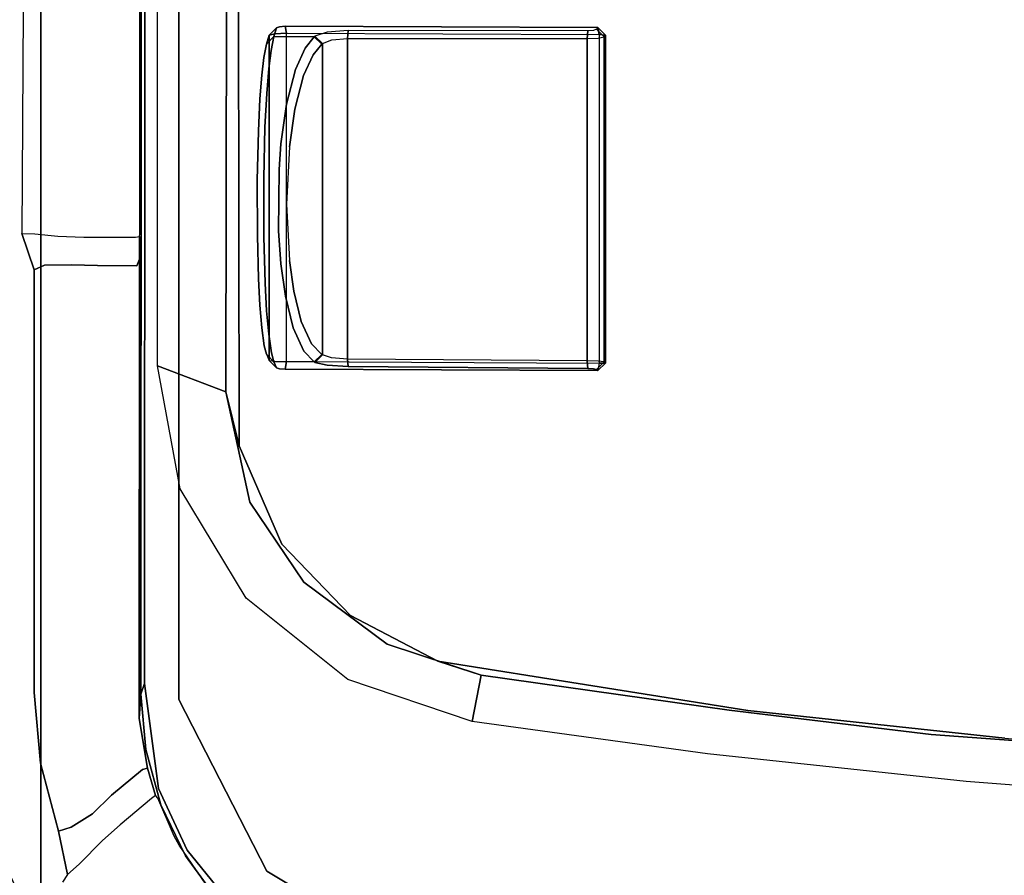
# Model space of a CAD drawing. Extents: x 0 to 194, y -3 to 287.
# Drawn here: x 62 to 67, y 31 to 35 of the extents above; entities that cross this region are included whole.
import ezdxf

# ---------------------------------------------------------------- set-up
doc = ezdxf.new("R2010")
doc.units = 0
doc.header["$LTSCALE"] = 30
doc.header["$MEASUREMENT"] = 0
for name, color, linetype in [('1', 4, 'CONTINUOUS'), ('AFUCH-3-BSAL', 4, 'CONTINUOUS'), ('AFUCH-3-STBK', 19, 'CONTINUOUS'), ('AFUCH-3-STFB', 5, 'CONTINUOUS'), ('AFUCH-3-STPT', 4, 'CONTINUOUS')]:
    doc.layers.add(name, color=color, linetype=linetype)

# ---------------------------------------------------------------- blocks, each defined once
blk = doc.blocks.new('3DKIJ4C84SC')
at = {"layer": 'AFUCH-3-BSAL'}
for points, invisible_edges in [([(7.8551, 3.0699, 4.6005), (12.6106, 4.5061, 3.4106), (8.5624, 3.3748, 3.7251)], 15), ([(12.6316, 4.4428, 3.6723), (12.6106, 4.5061, 3.4106), (7.8551, 3.0699, 4.6005)], 15), ([(12.4261, 4.5416, 2.8926), (8.5624, 3.3748, 3.7251), (12.6106, 4.5061, 3.4106)], 14), ([(7.8551, 3.0699, 4.6005), (7.5615, 2.7762, 5.4631), (12.6316, 4.4428, 3.6723)], 15), ([(12.6316, 4.4428, 3.6723), (7.5615, 2.7762, 5.4631), (12.6637, 4.3744, 3.8914)], 15), ([(12.4759, 4.2505, 4.0196), (12.7653, 4.371, 3.9168), (6.6113, 2.437, 5.8074)], 13), ([(6.6113, 2.437, 5.8074), (12.7653, 4.371, 3.9168), (7.5615, 2.7762, 5.4631)], 14), ([(12.6637, 4.3744, 3.8914), (7.5615, 2.7762, 5.4631), (12.7653, 4.371, 3.9168)], 15), ([(12.5865, 3.8927, 4.0212), (12.4759, 4.2505, 4.0196), (6.6113, 2.437, 5.8074)], 15)]:
    blk.add_3dface(points, dxfattribs=dict(at, invisible_edges=invisible_edges))
at = {"layer": 'AFUCH-3-STBK'}
for points, invisible_edges in [([(2.897, 8.0287, 15.1096), (4.0346, 7.7102, 14.3436), (2.5513, 7.8181, 14.2611)], 13), ([(2.897, 8.0287, 15.1096), (3.8529, 7.9535, 15.1438), (4.0346, 7.7102, 14.3436)], 14), ([(4.0346, 7.7102, 14.3436), (3.8529, 7.9535, 15.1438), (5.084, 7.5836, 14.3775)], 7), ([(3.8529, 7.9535, 15.1438), (5.1966, 7.8105, 15.2024), (5.084, 7.5836, 14.3775)], 14), ([(4.0346, 7.7102, 14.3436), (3.6527, 7.7297, 14.3011), (2.5513, 7.8181, 14.2611)], 5), ([(5.1966, 7.8105, 15.2024), (6.3725, 7.4021, 14.4561), (5.084, 7.5836, 14.3775)], 13), ([(5.1966, 7.8105, 15.2024), (6.419, 7.6417, 15.2617), (6.3725, 7.4021, 14.4561)], 12), ([(4.7737, 6.8187, 14.3369), (3.546, 6.0387, 14.1556), (3.6527, 7.7297, 14.3011)], 15), ([(3.6527, 7.7297, 14.3011), (4.9878, 7.5861, 14.3673), (4.7737, 6.8187, 14.3369)], 14), ([(4.9878, 7.5861, 14.3673), (3.6527, 7.7297, 14.3011), (4.0346, 7.7102, 14.3436)], 14), ([(4.0346, 7.7102, 14.3436), (5.084, 7.5836, 14.3775), (4.9878, 7.5861, 14.3673)], 14), ([(6.3725, 7.4021, 14.4561), (6.419, 7.6417, 15.2617), (6.862, 7.2403, 14.5044)], 6), ([(6.419, 7.6417, 15.2617), (7.0651, 7.4244, 15.3235), (6.862, 7.2403, 14.5044)], 14), ([(4.9878, 7.5861, 14.3673), (5.7147, 6.7669, 14.4315), (4.7737, 6.8187, 14.3369)], 15), ([(5.7147, 6.7669, 14.4315), (4.9878, 7.5861, 14.3673), (6.5982, 7.3291, 14.4619)], 13), ([(5.084, 7.5836, 14.3775), (6.5982, 7.3291, 14.4619), (4.9878, 7.5861, 14.3673)], 13), ([(6.3725, 7.4021, 14.4561), (6.5982, 7.3291, 14.4619), (5.084, 7.5836, 14.3775)], 6), ([(7.2946, 6.9194, 14.6012), (6.862, 7.2403, 14.5044), (7.0651, 7.4244, 15.3235)], 14), ([(7.0651, 7.4244, 15.3235), (7.5946, 7.0021, 15.4095), (7.2946, 6.9194, 14.6012)], 14), ([(6.862, 7.2403, 14.5044), (6.5982, 7.3291, 14.4619), (6.3725, 7.4021, 14.4561)], 5), ([(7.0521, 7.0927, 14.5216), (5.7147, 6.7669, 14.4315), (6.5982, 7.3291, 14.4619)], 7), ([(7.0521, 7.0927, 14.5216), (6.5982, 7.3291, 14.4619), (6.862, 7.2403, 14.5044)], 14), ([(7.0521, 7.0927, 14.5216), (6.862, 7.2403, 14.5044), (7.2946, 6.9194, 14.6012)], 13), ([(7.0521, 7.0927, 14.5216), (7.4091, 6.7215, 14.6057), (5.7147, 6.7669, 14.4315)], 14), ([(7.0521, 7.0927, 14.5216), (7.2946, 6.9194, 14.6012), (7.4091, 6.7215, 14.6057)], 7), ([(7.5946, 7.0021, 15.4095), (7.5753, 6.5026, 14.6865), (7.2946, 6.9194, 14.6012)], 13), ([(7.5753, 6.5026, 14.6865), (7.5946, 7.0021, 15.4095), (7.9361, 6.4346, 15.4718)], 13), ([(7.4091, 6.7215, 14.6057), (7.2946, 6.9194, 14.6012), (7.5753, 6.5026, 14.6865)], 13), ([(3.546, 6.0387, 14.1556), (4.7737, 6.8187, 14.3369), (4.6783, 6.0385, 14.2938)], 15), ([(4.7737, 6.8187, 14.3369), (5.7147, 6.7669, 14.4315), (4.6783, 6.0385, 14.2938)], 15), ([(7.6301, 6.21, 14.6762), (4.6783, 6.0385, 14.2938), (5.7147, 6.7669, 14.4315)], 15), ([(5.7147, 6.7669, 14.4315), (7.4091, 6.7215, 14.6057), (7.6301, 6.21, 14.6762)], 13), ([(7.5753, 6.5026, 14.6865), (7.6301, 6.21, 14.6762), (7.4091, 6.7215, 14.6057)], 13), ([(7.5753, 6.5026, 14.6865), (7.6986, 5.9302, 14.7224), (7.6301, 6.21, 14.6762)], 12), ([(7.5753, 6.5026, 14.6865), (7.9361, 6.4346, 15.4718), (7.6986, 5.9302, 14.7224)], 7), ([(7.6986, 5.9302, 14.7224), (7.9361, 6.4346, 15.4718), (8.0536, 5.7952, 15.4924)], 5), ([(4.6783, 6.0385, 14.2938), (7.6301, 6.21, 14.6762), (6.3795, 3.2653, 14.4624)], 15), ([(7.6301, 6.21, 14.6762), (7.6401, 0.8346, 14.6668), (6.3795, 3.2653, 14.4624)], 14), ([(7.6401, 0.8346, 14.6668), (7.6301, 6.21, 14.6762), (7.6986, 5.9302, 14.7224)], 12), ([(3.8751, 3.1988, 13.9575), (3.2401, 3.1895, 13.8402), (3.546, 6.0387, 14.1556)], 15), ([(3.8751, 3.1988, 13.9575), (3.546, 6.0387, 14.1556), (4.6783, 6.0385, 14.2938)], 15), ([(3.8751, 3.1988, 13.9575), (4.6783, 6.0385, 14.2938), (5.121, 3.2255, 14.2158)], 15), ([(4.6783, 6.0385, 14.2938), (6.3795, 3.2653, 14.4624), (5.121, 3.2255, 14.2158)], 15), ([(7.6986, 5.9302, 14.7224), (7.6939, 0.8321, 14.7108), (7.6401, 0.8346, 14.6668)], 12), ([(7.6986, 5.9302, 14.7224), (7.7716, 0.8087, 14.8804), (7.6939, 0.8321, 14.7108)], 5), ([(7.6986, 5.9302, 14.7224), (8.0536, 5.7952, 15.4924), (7.7716, 0.8087, 14.8804)], 14), ([(5.7672, 5.8202, 14.3244), (5.7273, 5.7814, 14.3234), (5.7603, 5.7811, 14.3689)], 4), ([(5.7653, 5.7715, 14.2326), (5.7894, 5.8103, 14.259), (5.7739, 5.8143, 14.2841), (5.7341, 5.7755, 14.2831)], 1), ([(5.822, 5.7697, 14.2181), (5.8179, 5.8085, 14.2516), (5.7894, 5.8103, 14.259), (5.7653, 5.7715, 14.2326)], 4), ([(5.7672, 5.8202, 14.3244), (5.7739, 5.8143, 14.2841), (7.063, 5.7995, 14.4167), (7.3905, 5.8126, 14.5686)], 6), ([(5.7739, 5.8143, 14.2841), (5.7894, 5.8103, 14.259), (5.8179, 5.8085, 14.2516), (7.063, 5.7995, 14.4167)], 8), ([(7.063, 5.7995, 14.4167), (7.1734, 5.7928, 14.39), (7.4208, 5.8106, 14.5605), (7.3905, 5.8126, 14.5686)], 10), ([(7.1503, 5.754, 14.3629), (7.1734, 5.7928, 14.39), (7.063, 5.7995, 14.4167), (7.0671, 5.7607, 14.3832)], 1), ([(7.1976, 5.739, 14.2927), (7.237, 5.7778, 14.2961), (7.1734, 5.7928, 14.39), (7.1503, 5.754, 14.3629)], 4), ([(7.1734, 5.7928, 14.39), (7.237, 5.7778, 14.2961), (7.4356, 5.8062, 14.5321), (7.4208, 5.8106, 14.5605)], 10), ([(7.237, 5.7778, 14.2961), (7.2408, 5.7754, 14.2798), (7.4492, 5.7744, 14.3111), (7.4356, 5.8062, 14.5321)], 8), ([(7.3836, 5.7735, 14.6131), (7.3905, 5.8126, 14.5686), (7.4208, 5.8106, 14.5605), (7.4442, 5.7715, 14.597)], 4), ([(7.4442, 5.7715, 14.597), (7.4208, 5.8106, 14.5605), (7.4356, 5.8062, 14.5321), (7.4739, 5.7671, 14.5401)], 1), ([(7.7716, 0.8087, 14.8804), (8.0536, 5.7952, 15.4924), (7.7907, 0.7846, 14.9182)], 7), ([(8.0538, -1.2224, 15.4836), (7.7907, 0.7846, 14.9182), (8.0536, 5.7952, 15.4924)], 7), ([(5.7341, 5.7755, 14.2831), (5.7653, 5.7715, 14.2326), (5.7647, 4.0935, 14.1807), (5.7341, 4.0865, 14.2304)], 2), ([(5.7653, 5.7715, 14.2326), (5.822, 5.7697, 14.2181), (5.822, 4.0964, 14.1659), (5.7647, 4.0935, 14.1807)], 8), ([(7.0671, 5.7607, 14.3832), (7.1503, 5.754, 14.3629), (7.149, 4.1027, 14.3123), (7.0671, 4.095, 14.3313)], 2), ([(7.1503, 5.754, 14.3629), (7.1976, 5.739, 14.2927), (7.1976, 4.1223, 14.2423), (7.149, 4.1027, 14.3123)], 8), ([(7.1976, 5.739, 14.2927), (7.2014, 5.7366, 14.2764), (7.2014, 4.1257, 14.2262), (7.1976, 4.1223, 14.2423)], 2), ([(7.2014, 5.7366, 14.2764), (7.2408, 5.7754, 14.2798), (7.2942, 5.7184, 14.0454)], 12), ([(7.2014, 5.7366, 14.2764), (7.2942, 5.7184, 14.0454), (7.254, 5.6812, 14.0484)], 7), ([(7.2014, 5.7366, 14.2764), (7.254, 5.6812, 14.0484), (7.2458, 4.1812, 14.037), (7.2014, 4.1257, 14.2262)], 10), ([(7.2408, 5.7754, 14.2798), (7.4624, 5.7285, 14.1047), (7.2942, 5.7184, 14.0454)], 7), ([(7.4492, 5.7744, 14.3111), (7.4624, 5.7285, 14.1047), (7.2408, 5.7754, 14.2798)], 6), ([(7.3836, 4.0679, 14.5599), (7.4453, 4.0711, 14.543), (7.4442, 5.7715, 14.597), (7.3836, 5.7735, 14.6131)], 2), ([(7.4453, 4.0711, 14.543), (7.4739, 4.0789, 14.4875), (7.4739, 5.7671, 14.5401), (7.4442, 5.7715, 14.597)], 8), ([(7.4875, 5.7353, 14.3191), (7.4624, 5.7285, 14.1047), (7.4492, 5.7744, 14.3111)], 5), ([(7.4875, 5.7353, 14.3191), (7.4996, 5.6915, 14.121), (7.4624, 5.7285, 14.1047)], 14), ([(7.4739, 4.0789, 14.4875), (7.4875, 4.1244, 14.2689), (7.4875, 5.7353, 14.3191), (7.4739, 5.7671, 14.5401)], 2), ([(7.4875, 4.1244, 14.2689), (7.5017, 4.1938, 14.0397), (7.4996, 5.6915, 14.121), (7.4875, 5.7353, 14.3191)], 10), ([(7.254, 5.6812, 14.0484), (7.3073, 5.565, 13.8155), (7.295, 4.2883, 13.8287), (7.2458, 4.1812, 14.037)], 10), ([(7.2942, 5.7184, 14.0454), (7.3489, 5.5979, 13.8035), (7.254, 5.6812, 14.0484)], 14), ([(7.3489, 5.5979, 13.8035), (7.3073, 5.565, 13.8155), (7.254, 5.6812, 14.0484)], 13), ([(7.4624, 5.7285, 14.1047), (7.4768, 5.6309, 13.8777), (7.2942, 5.7184, 14.0454)], 14), ([(7.2942, 5.7184, 14.0454), (7.4768, 5.6309, 13.8777), (7.3489, 5.5979, 13.8035)], 7), ([(7.4996, 5.6915, 14.121), (7.4768, 5.6309, 13.8777), (7.4624, 5.7285, 14.1047)], 13), ([(7.5129, 5.5975, 13.901), (7.4768, 5.6309, 13.8777), (7.4996, 5.6915, 14.121)], 7), ([(7.5017, 4.1938, 14.0397), (7.5127, 4.2854, 13.864), (7.5129, 5.5975, 13.901), (7.4996, 5.6915, 14.121)], 10), ([(7.4768, 5.6309, 13.8777), (7.4873, 5.51, 13.7113), (7.3489, 5.5979, 13.8035)], 14), ([(7.4768, 5.6309, 13.8777), (7.5129, 5.5975, 13.901), (7.4873, 5.51, 13.7113)], 7), ([(7.3073, 5.565, 13.8155), (7.3489, 5.5979, 13.8035), (7.3895, 5.4332, 13.6212)], 13), ([(7.4873, 5.51, 13.7113), (7.3895, 5.4332, 13.6212), (7.3489, 5.5979, 13.8035)], 13), ([(7.5225, 5.4808, 13.7399), (7.4873, 5.51, 13.7113), (7.5129, 5.5975, 13.901)], 7), ([(7.5127, 4.2854, 13.864), (7.5222, 4.4084, 13.7126), (7.5225, 5.4808, 13.7399), (7.5129, 5.5975, 13.901)], 10), ([(7.3073, 5.565, 13.8155), (7.3467, 5.4075, 13.6415), (7.3409, 4.4627, 13.6369), (7.295, 4.2883, 13.8287)], 10), ([(7.3073, 5.565, 13.8155), (7.3895, 5.4332, 13.6212), (7.3467, 5.4075, 13.6415)], 7), ([(7.4873, 5.51, 13.7113), (7.4952, 5.3666, 13.5859), (7.3895, 5.4332, 13.6212)], 14), ([(7.5225, 5.4808, 13.7399), (7.4952, 5.3666, 13.5859), (7.4873, 5.51, 13.7113)], 13), ([(7.5296, 5.3433, 13.6198), (7.4952, 5.3666, 13.5859), (7.5225, 5.4808, 13.7399)], 7), ([(7.5222, 4.4084, 13.7126), (7.5303, 4.5765, 13.5853), (7.5296, 5.3433, 13.6198), (7.5225, 5.4808, 13.7399)], 10), ([(7.3467, 5.4075, 13.6415), (7.3895, 5.4332, 13.6212), (7.4129, 5.2657, 13.5138)], 13), ([(7.3895, 5.4332, 13.6212), (7.4952, 5.3666, 13.5859), (7.4129, 5.2657, 13.5138)], 7), ([(7.3467, 5.4075, 13.6415), (7.3692, 5.2488, 13.5399), (7.3692, 4.6585, 13.5215), (7.3409, 4.4627, 13.6369)], 10), ([(7.3692, 5.2488, 13.5399), (7.3467, 5.4075, 13.6415), (7.4129, 5.2657, 13.5138)], 14), ([(7.4952, 5.3666, 13.5859), (7.5021, 5.1261, 13.4748), (7.4129, 5.2657, 13.5138)], 14), ([(7.5296, 5.3433, 13.6198), (7.5357, 5.1191, 13.5157), (7.4952, 5.3666, 13.5859)], 14), ([(7.4952, 5.3666, 13.5859), (7.5357, 5.1191, 13.5157), (7.5021, 5.1261, 13.4748)], 7), ([(7.5303, 4.5765, 13.5853), (7.5362, 4.8312, 13.4981), (7.5357, 5.1191, 13.5157), (7.5296, 5.3433, 13.6198)], 8), ([(7.425, 5.0938, 13.4552), (7.3692, 5.2488, 13.5399), (7.4129, 5.2657, 13.5138)], 7), ([(7.3836, 4.9561, 13.4685), (7.3692, 5.2488, 13.5399), (7.425, 5.0938, 13.4552)], 14), ([(7.3692, 5.2488, 13.5399), (7.3692, 4.6585, 13.5215), (7.3836, 4.9561, 13.4685)], 1), ([(7.4129, 5.2657, 13.5138), (7.5021, 5.1261, 13.4748), (7.425, 5.0938, 13.4552)], 7), ([(7.5026, 4.8222, 13.4576), (7.425, 5.0938, 13.4552), (7.5021, 5.1261, 13.4748)], 7), ([(7.5362, 4.8312, 13.4981), (7.5026, 4.8222, 13.4576), (7.5021, 5.1261, 13.4748)], 13), ([(7.5357, 5.1191, 13.5157), (7.5362, 4.8312, 13.4981), (7.5021, 5.1261, 13.4748)], 14), ([(7.3836, 4.9561, 13.4685), (7.425, 5.0938, 13.4552), (7.4229, 4.7751, 13.4544)], 13), ([(7.4229, 4.7751, 13.4544), (7.425, 5.0938, 13.4552), (7.5026, 4.8222, 13.4576)], 14), ([(7.3692, 4.6585, 13.5215), (7.3836, 4.9561, 13.4685), (7.4229, 4.7751, 13.4544)], 14), ([(7.496, 4.5567, 13.5492), (7.4229, 4.7751, 13.4544), (7.5026, 4.8222, 13.4576)], 7), ([(7.5026, 4.8222, 13.4576), (7.5303, 4.5765, 13.5853), (7.496, 4.5567, 13.5492)], 7), ([(7.5026, 4.8222, 13.4576), (7.5362, 4.8312, 13.4981), (7.5303, 4.5765, 13.5853)], 13), ([(7.4229, 4.7751, 13.4544), (7.4129, 4.6432, 13.4944), (7.3692, 4.6585, 13.5215)], 14), ([(7.4129, 4.6432, 13.4944), (7.4229, 4.7751, 13.4544), (7.496, 4.5567, 13.5492)], 14), ([(7.3692, 4.6585, 13.5215), (7.4129, 4.6432, 13.4944), (7.3409, 4.4627, 13.6369)], 7), ([(7.3836, 4.4368, 13.6162), (7.3409, 4.4627, 13.6369), (7.4129, 4.6432, 13.4944)], 7), ([(7.3836, 4.4368, 13.6162), (7.4129, 4.6432, 13.4944), (7.496, 4.5567, 13.5492)], 14), ([(7.3836, 4.4368, 13.6162), (7.496, 4.5567, 13.5492), (7.4869, 4.3805, 13.6827)], 13), ([(7.4869, 4.3805, 13.6827), (7.496, 4.5567, 13.5492), (7.5222, 4.4084, 13.7126)], 14), ([(7.496, 4.5567, 13.5492), (7.5303, 4.5765, 13.5853), (7.5222, 4.4084, 13.7126)], 13), ([(7.3409, 4.4627, 13.6369), (7.3836, 4.4368, 13.6162), (7.295, 4.2883, 13.8287)], 7), ([(7.3368, 4.256, 13.8147), (7.295, 4.2883, 13.8287), (7.3836, 4.4368, 13.6162)], 7), ([(7.3368, 4.256, 13.8147), (7.3836, 4.4368, 13.6162), (7.4869, 4.3805, 13.6827)], 14), ([(7.5127, 4.2854, 13.864), (7.4869, 4.3805, 13.6827), (7.5222, 4.4084, 13.7126)], 7), ([(7.4869, 4.3805, 13.6827), (7.4764, 4.2521, 13.8408), (7.3368, 4.256, 13.8147)], 14), ([(7.4869, 4.3805, 13.6827), (7.5127, 4.2854, 13.864), (7.4764, 4.2521, 13.8408)], 7), ([(7.295, 4.2883, 13.8287), (7.2865, 4.1449, 14.0299), (7.2458, 4.1812, 14.037)], 7), ([(7.295, 4.2883, 13.8287), (7.3368, 4.256, 13.8147), (7.2865, 4.1449, 14.0299)], 13), ([(7.2865, 4.1449, 14.0299), (7.3368, 4.256, 13.8147), (7.4645, 4.1572, 14.023)], 14), ([(7.3368, 4.256, 13.8147), (7.4764, 4.2521, 13.8408), (7.4645, 4.1572, 14.023)], 13), ([(7.4645, 4.1572, 14.023), (7.4764, 4.2521, 13.8408), (7.5017, 4.1938, 14.0397)], 14), ([(7.4764, 4.2521, 13.8408), (7.5127, 4.2854, 13.864), (7.5017, 4.1938, 14.0397)], 13), ([(7.2865, 4.1449, 14.0299), (7.2014, 4.1257, 14.2262), (7.2458, 4.1812, 14.037)], 13), ([(7.2408, 4.0868, 14.2271), (7.2014, 4.1257, 14.2262), (7.2865, 4.1449, 14.0299)], 6), ([(7.2408, 4.0868, 14.2271), (7.2865, 4.1449, 14.0299), (7.4492, 4.0859, 14.2585)], 6), ([(7.2865, 4.1449, 14.0299), (7.4645, 4.1572, 14.023), (7.4492, 4.0859, 14.2585)], 13), ([(7.4875, 4.1244, 14.2689), (7.4492, 4.0859, 14.2585), (7.4645, 4.1572, 14.023)], 12), ([(7.5017, 4.1938, 14.0397), (7.4875, 4.1244, 14.2689), (7.4645, 4.1572, 14.023)], 14), ([(5.7896, 4.0533, 14.204), (5.7647, 4.0935, 14.1807), (5.7341, 4.0865, 14.2304), (5.7739, 4.0477, 14.229)], 1), ([(5.8179, 4.0555, 14.1969), (5.822, 4.0964, 14.1659), (5.7647, 4.0935, 14.1807), (5.7896, 4.0533, 14.204)], 4), ([(7.1723, 4.0624, 14.3367), (7.149, 4.1027, 14.3123), (7.0671, 4.095, 14.3313), (7.063, 4.0542, 14.3623)], 1), ([(7.237, 4.0834, 14.2432), (7.1976, 4.1223, 14.2423), (7.149, 4.1027, 14.3123), (7.1723, 4.0624, 14.3367)], 4), ([(5.7273, 4.078, 14.2703), (5.7672, 4.0393, 14.2689), (5.7603, 4.0755, 14.3157)], 4), ([(5.7672, 4.0393, 14.2689), (5.7739, 4.0477, 14.229), (7.063, 4.0542, 14.3623), (7.3905, 4.0317, 14.5131)], 6), ([(5.7739, 4.0477, 14.229), (5.7896, 4.0533, 14.204), (5.8179, 4.0555, 14.1969), (7.063, 4.0542, 14.3623)], 8), ([(7.063, 4.0542, 14.3623), (7.1723, 4.0624, 14.3367), (7.4211, 4.0342, 14.5048), (7.3905, 4.0317, 14.5131)], 10), ([(7.1723, 4.0624, 14.3367), (7.237, 4.0834, 14.2432), (7.4356, 4.0403, 14.4771), (7.4211, 4.0342, 14.5048)], 10), ([(7.237, 4.0834, 14.2432), (7.2408, 4.0868, 14.2271), (7.4492, 4.0859, 14.2585), (7.4356, 4.0403, 14.4771)], 8), ([(7.3836, 4.0679, 14.5599), (7.3905, 4.0317, 14.5131), (7.4211, 4.0342, 14.5048), (7.4453, 4.0711, 14.543)], 4), ([(7.4453, 4.0711, 14.543), (7.4211, 4.0342, 14.5048), (7.4356, 4.0403, 14.4771), (7.4739, 4.0789, 14.4875)], 1)]:
    blk.add_3dface(points, dxfattribs=dict(at, invisible_edges=invisible_edges))
for points in [[(5.7341, 5.7755, 14.2831), (5.7739, 5.8143, 14.2841), (5.7672, 5.8202, 14.3244), (5.7273, 5.7814, 14.3234)], [(5.7273, 5.7814, 14.3234), (5.7341, 5.7755, 14.2831), (5.7341, 4.0865, 14.2304), (5.7273, 4.078, 14.2703)], [(5.7603, 5.7811, 14.3689), (5.7273, 5.7814, 14.3234), (5.7273, 4.078, 14.2703), (5.7603, 4.0755, 14.3157)], [(5.7603, 5.7811, 14.3689), (5.7672, 5.8202, 14.3244), (7.3905, 5.8126, 14.5686), (7.3836, 5.7735, 14.6131)], [(7.0671, 5.7607, 14.3832), (7.063, 5.7995, 14.4167), (5.8179, 5.8085, 14.2516), (5.822, 5.7697, 14.2181)], [(7.4739, 5.7671, 14.5401), (7.4356, 5.8062, 14.5321), (7.4492, 5.7744, 14.3111), (7.4875, 5.7353, 14.3191)], [(5.822, 5.7697, 14.2181), (7.0671, 5.7607, 14.3832), (7.0671, 4.095, 14.3313), (5.822, 4.0964, 14.1659)], [(7.2014, 5.7366, 14.2764), (7.2408, 5.7754, 14.2798), (7.237, 5.7778, 14.2961), (7.1976, 5.739, 14.2927)], [(7.063, 4.0542, 14.3623), (7.0671, 4.095, 14.3313), (5.822, 4.0964, 14.1659), (5.8179, 4.0555, 14.1969)], [(7.2408, 4.0868, 14.2271), (7.2014, 4.1257, 14.2262), (7.1976, 4.1223, 14.2423), (7.237, 4.0834, 14.2432)], [(7.4739, 4.0789, 14.4875), (7.4356, 4.0403, 14.4771), (7.4492, 4.0859, 14.2585), (7.4875, 4.1244, 14.2689)], [(5.7739, 4.0477, 14.229), (5.7341, 4.0865, 14.2304), (5.7273, 4.078, 14.2703), (5.7672, 4.0393, 14.2689)], [(5.7603, 4.0755, 14.3157), (5.7672, 4.0393, 14.2689), (7.3905, 4.0317, 14.5131), (7.3836, 4.0679, 14.5599)]]:
    blk.add_3dface(points, dxfattribs=at)
at = {"layer": 'AFUCH-3-STFB'}
for points, invisible_edges in [([(0, 6.8325, 18.3254), (4.332, 6.838, 18.4136), (3.4101, 10.3334, 18.0445)], 15), ([(4.332, 6.838, 18.4136), (6.8043, 9.8425, 18.2238), (3.4101, 10.3334, 18.0445)], 13), ([(6.8043, 9.8425, 18.2238), (4.332, 6.838, 18.4136), (8.6614, 9.193, 18.3856)], 7), ([(4.332, 6.838, 18.4136), (8.6614, 6.174, 18.6246), (8.6614, 9.193, 18.3856)], 13), ([(8.6614, 6.174, 18.6246), (8.9746, 6.1717, 18.5765), (8.9746, 9.1877, 18.3377), (8.6614, 9.193, 18.3856)], 3), ([(9.0079, 8.4266, 15.4932), (8.6993, 9.0195, 15.3577), (9.4882, 9.1068, 15.4488)], 14), ([(0, 3.1495, 18.415), (4.332, 6.838, 18.4136), (0, 6.8325, 18.3254)], 15), ([(0, 3.1495, 18.415), (4.332, 3.1483, 18.5033), (4.332, 6.838, 18.4136)], 15), ([(4.332, 6.838, 18.4136), (4.332, 3.1483, 18.5033), (8.6614, 6.174, 18.6246)], 15), ([(8.6614, 3.146, 18.6774), (8.6614, 6.174, 18.6246), (4.332, 3.1483, 18.5033)], 14), ([(8.6614, 3.146, 18.6774), (8.9746, 3.1466, 18.6292), (8.9746, 6.1717, 18.5765), (8.6614, 6.174, 18.6246)], 7)]:
    blk.add_3dface(points, dxfattribs=dict(at, invisible_edges=invisible_edges))
at = {"layer": 'AFUCH-3-STPT'}
for points, invisible_edges in [([(0.5044, 9.5653, 15.2192), (-4.6975, 3.1748, 15.3424), (4.6975, 3.1746, 15.3425)], 13), ([(4.6975, 3.1746, 15.3425), (0.5044, 9.5653, 15.2192), (4.1663, 9.2777, 15.3135)], 13), ([(4.1663, 9.2777, 15.3135), (6.7062, 8.8848, 15.4247), (6.278, 3.1706, 15.4053)], 14), ([(6.278, 3.1706, 15.4053), (4.6975, 3.1746, 15.3425), (4.1663, 9.2777, 15.3135)], 14), ([(7.4871, 8.4203, 15.5243), (6.7062, 8.8848, 15.4247), (7.166, 8.9623, 15.4069)], 14), ([(7.5823, 8.7024, 15.4722), (7.4871, 8.4203, 15.5243), (7.166, 8.9623, 15.4069)], 7), ([(6.7062, 8.8848, 15.4247), (7.1878, 3.173, 15.4855), (6.278, 3.1706, 15.4053)], 13), ([(7.1878, 3.173, 15.4855), (6.7062, 8.8848, 15.4247), (7.4871, 8.4203, 15.5243)], 13), ([(7.5823, 8.7024, 15.4722), (7.9009, 8.3103, 15.544), (7.4871, 8.4203, 15.5243)], 14), ([(7.7409, 8.5703, 15.5244), (7.9009, 8.3103, 15.544), (7.5823, 8.7024, 15.4722)], 13), ([(8.6887, 8.7247, 15.6643), (8.8707, 8.3274, 15.7371), (8.5479, 8.4764, 15.7126)], 14), ([(7.7587, 8.5531, 15.6545), (7.9088, 8.3406, 15.5728), (7.7409, 8.5703, 15.5244)], 13), ([(7.7409, 8.5703, 15.5244), (7.9088, 8.3406, 15.5728), (7.9009, 8.3103, 15.544)], 14), ([(7.9088, 8.3406, 15.5728), (7.7587, 8.5531, 15.6545), (7.9423, 8.2847, 15.7116)], 13), ([(8.5479, 8.4764, 15.7126), (8.8707, 8.3274, 15.7371), (8.5222, 8.4361, 15.7196)], 7), ([(7.9435, 7.5283, 15.6145), (7.1878, 3.173, 15.4855), (7.4871, 8.4203, 15.5243)], 7), ([(8.0488, 7.9899, 15.5869), (7.9435, 7.5283, 15.6145), (7.4871, 8.4203, 15.5243)], 13), ([(7.9009, 8.3103, 15.544), (8.0488, 7.9899, 15.5869), (7.4871, 8.4203, 15.5243)], 14), ([(8.4622, 8.3826, 15.756), (8.5222, 8.4361, 15.7196), (8.5696, 8.2115, 15.7538)], 12), ([(8.8707, 8.3274, 15.7371), (8.5696, 8.2115, 15.7538), (8.5222, 8.4361, 15.7196)], 13), ([(7.9009, 8.3103, 15.544), (7.9088, 8.3406, 15.5728), (8.0371, 8.075, 15.6089)], 13), ([(7.9088, 8.3406, 15.5728), (7.9423, 8.2847, 15.7116), (8.0371, 8.075, 15.6089)], 7), ([(8.5027, 8.1915, 15.7804), (8.3398, 8.2597, 15.9483), (8.4622, 8.3826, 15.756)], 13), ([(8.4622, 8.3826, 15.756), (8.5696, 8.2115, 15.7538), (8.5027, 8.1915, 15.7804)], 13), ([(8.0371, 8.075, 15.6089), (8.0488, 7.9899, 15.5869), (7.9009, 8.3103, 15.544)], 13), ([(8.8707, 8.3274, 15.7371), (8.6628, 7.859, 15.7925), (8.5696, 8.2115, 15.7538)], 13), ([(8.9792, 7.9127, 15.7878), (8.6628, 7.859, 15.7925), (8.8707, 8.3274, 15.7371)], 7), ([(7.9684, 8.2379, 15.7899), (8.0371, 8.075, 15.6089), (7.9423, 8.2847, 15.7116)], 7), ([(8.0371, 8.075, 15.6089), (7.9684, 8.2379, 15.7899), (8.0525, 8.0411, 15.8144)], 13), ([(8.393, 8.1226, 15.9154), (8.2486, 8.1787, 15.998), (8.3398, 8.2597, 15.9483)], 13), ([(8.3398, 8.2597, 15.9483), (8.5027, 8.1915, 15.7804), (8.393, 8.1226, 15.9154)], 13), ([(8.393, 8.1226, 15.9154), (8.5027, 8.1915, 15.7804), (8.6077, 7.839, 15.8091)], 14), ([(8.5696, 8.2115, 15.7538), (8.6077, 7.839, 15.8091), (8.5027, 8.1915, 15.7804)], 7), ([(8.6077, 7.839, 15.8091), (8.5696, 8.2115, 15.7538), (8.6628, 7.859, 15.7925)], 13), ([(8.293, 8.0243, 15.9587), (8.0864, 8.0427, 16.0142), (8.2486, 8.1787, 15.998)], 13), ([(8.393, 8.1226, 15.9154), (8.293, 8.0243, 15.9587), (8.2486, 8.1787, 15.998)], 14), ([(8.393, 8.1226, 15.9154), (8.4718, 7.8287, 15.9381), (8.293, 8.0243, 15.9587)], 7), ([(8.6077, 7.839, 15.8091), (8.4718, 7.8287, 15.9381), (8.393, 8.1226, 15.9154)], 15), ([(8.1158, 7.7871, 15.6286), (8.0371, 8.075, 15.6089), (8.0525, 8.0411, 15.8144)], 14), ([(8.0371, 8.075, 15.6089), (8.1158, 7.7871, 15.6286), (8.0488, 7.9899, 15.5869)], 14), ([(8.1158, 7.7871, 15.6286), (8.0525, 8.0411, 15.8144), (8.1072, 7.8844, 15.9528)], 15), ([(8.0525, 8.0411, 15.8144), (8.0647, 8.0275, 15.9909), (8.1072, 7.8844, 15.9528)], 12), ([(8.0647, 8.0275, 15.9909), (8.0864, 8.0427, 16.0142), (8.1072, 7.8844, 15.9528)], 6), ([(8.293, 8.0243, 15.9587), (8.1326, 7.8918, 15.9699), (8.0864, 8.0427, 16.0142)], 14), ([(8.0864, 8.0427, 16.0142), (8.1326, 7.8918, 15.9699), (8.1072, 7.8844, 15.9528)], 13), ([(7.9435, 7.5283, 15.6145), (8.0488, 7.9899, 15.5869), (8.1221, 7.4451, 15.6208)], 13), ([(8.1158, 7.7871, 15.6286), (8.1221, 7.4451, 15.6208), (8.0488, 7.9899, 15.5869)], 13), ([(8.293, 8.0243, 15.9587), (8.1684, 7.5581, 15.9874), (8.1326, 7.8918, 15.9699)], 7), ([(8.1684, 7.5581, 15.9874), (8.293, 8.0243, 15.9587), (8.3661, 7.494, 15.9906)], 15), ([(8.3661, 7.494, 15.9906), (8.293, 8.0243, 15.9587), (8.4718, 7.8287, 15.9381)], 15), ([(8.1326, 7.8918, 15.9699), (8.1489, 7.6263, 15.9668), (8.1072, 7.8844, 15.9528)], 5), ([(8.1158, 7.7871, 15.6286), (8.1072, 7.8844, 15.9528), (8.1489, 7.6263, 15.9668)], 13), ([(8.1326, 7.8918, 15.9699), (8.1684, 7.5581, 15.9874), (8.1489, 7.6263, 15.9668)], 15), ([(8.6628, 7.859, 15.7925), (8.9792, 7.9127, 15.7878), (9.0151, 7.4658, 15.8138)], 13), ([(8.4718, 7.8287, 15.9381), (8.4965, 7.4949, 15.9578), (8.3661, 7.494, 15.9906)], 15), ([(8.4718, 7.8287, 15.9381), (8.6077, 7.839, 15.8091), (8.6385, 7.4939, 15.8278)], 15), ([(8.4718, 7.8287, 15.9381), (8.6385, 7.4939, 15.8278), (8.4965, 7.4949, 15.9578)], 15), ([(8.695, 7.4925, 15.8134), (8.6077, 7.839, 15.8091), (8.6628, 7.859, 15.7925)], 7), ([(8.6077, 7.839, 15.8091), (8.695, 7.4925, 15.8134), (8.6385, 7.4939, 15.8278)], 15), ([(8.695, 7.4925, 15.8134), (8.6628, 7.859, 15.7925), (9.0151, 7.4658, 15.8138)], 14), ([(8.1158, 7.7871, 15.6286), (8.1489, 7.6263, 15.9668), (8.1418, 7.501, 15.6464)], 5), ([(8.1158, 7.7871, 15.6286), (8.1418, 7.501, 15.6464), (8.1221, 7.4451, 15.6208)], 12), ([(8.1489, 7.6263, 15.9668), (8.1462, 5.1108, 15.8559), (8.1418, 7.501, 15.6464)], 7), ([(8.1462, 5.1108, 15.8559), (8.1489, 7.6263, 15.9668), (8.1481, 5.2416, 15.9651)], 13), ([(8.1616, 5.2753, 15.9899), (8.1481, 5.2416, 15.9651), (8.1489, 7.6263, 15.9668)], 12), ([(8.1616, 5.2753, 15.9899), (8.1489, 7.6263, 15.9668), (8.1684, 7.5581, 15.9874)], 15), ([(7.9443, 3.1376, 15.6197), (7.1878, 3.173, 15.4855), (7.9435, 7.5283, 15.6145)], 6), ([(7.9443, 3.1376, 15.6197), (7.9435, 7.5283, 15.6145), (8.1221, 7.4451, 15.6208)], 14), ([(8.1684, 7.5581, 15.9874), (8.3661, 7.494, 15.9906), (8.1616, 5.2753, 15.9899)], 15), ([(8.1418, 7.501, 15.6464), (8.1167, -2.9291, 15.6215), (8.1221, 7.4451, 15.6208)], 5), ([(8.1358, -2.9708, 15.645), (8.1167, -2.9291, 15.6215), (8.1418, 7.501, 15.6464)], 6), ([(8.1358, -2.9708, 15.645), (8.1418, 7.501, 15.6464), (8.1462, 0.5833, 15.8559)], 14), ([(8.1462, 3.9441, 15.8559), (8.1462, 0.5833, 15.8559), (8.1418, 7.501, 15.6464)], 15), ([(8.1418, 7.501, 15.6464), (8.1462, 5.1108, 15.8559), (8.1462, 3.9441, 15.8559)], 13), ([(8.3662, 5.2742, 15.9956), (8.1616, 5.2753, 15.9899), (8.3661, 7.494, 15.9906)], 14), ([(8.3661, 7.494, 15.9906), (8.4965, 7.4949, 15.9578), (8.3662, 5.2742, 15.9956)], 15), ([(8.3662, 5.2742, 15.9956), (8.4965, 7.4949, 15.9578), (8.5013, 5.2712, 15.9612)], 7), ([(8.6385, 7.4939, 15.8278), (8.5013, 5.2712, 15.9612), (8.4965, 7.4949, 15.9578)], 15), ([(8.5013, 5.2712, 15.9612), (8.6385, 7.4939, 15.8278), (8.6419, 5.2731, 15.8319)], 7), ([(8.6385, 7.4939, 15.8278), (8.695, 7.4925, 15.8134), (8.6419, 5.2731, 15.8319)], 15), ([(8.695, 7.4925, 15.8134), (8.6949, 5.2969, 15.8166), (8.6419, 5.2731, 15.8319)], 12), ([(8.695, 7.4925, 15.8134), (9.0151, 7.4658, 15.8138), (8.6949, 5.2969, 15.8166)], 7), ([(8.1221, 7.4451, 15.6208), (8.1167, -2.9291, 15.6215), (7.9443, 3.1376, 15.6197)], 14), ([(8.7598, 5.1074, 15.819), (8.6949, 5.2969, 15.8166), (9.0151, 7.4658, 15.8138)], 14), ([(9.0151, 7.4658, 15.8138), (8.753, 0.5771, 15.8188), (8.7529, 3.9503, 15.819)], 15), ([(8.7598, 5.1074, 15.819), (9.0151, 7.4658, 15.8138), (8.7529, 3.9503, 15.819)], 7), ([(9.0151, 7.4658, 15.8138), (8.9937, -3.0986, 15.8166), (8.753, 0.5771, 15.8188)], 14), ([(8.1481, 5.2416, 15.9651), (8.1616, 5.2753, 15.9899), (8.1488, 5.1245, 16.009)], 6), ([(8.1689, 5.1273, 16.0406), (8.1488, 5.1245, 16.009), (8.1616, 5.2753, 15.9899)], 14), ([(8.1689, 5.1273, 16.0406), (8.1616, 5.2753, 15.9899), (8.3662, 5.2742, 15.9956)], 13), ([(8.3662, 5.2742, 15.9956), (8.4378, 5.1272, 16.0398), (8.1689, 5.1273, 16.0406)], 13), ([(8.3662, 5.2742, 15.9956), (8.5013, 5.2712, 15.9612), (8.4378, 5.1272, 16.0398)], 14), ([(8.5013, 5.2712, 15.9612), (8.5717, 5.1217, 15.9767), (8.4378, 5.1272, 16.0398)], 13), ([(8.5717, 5.1217, 15.9767), (8.5013, 5.2712, 15.9612), (8.6419, 5.2731, 15.8319)], 13), ([(8.6922, 5.1102, 15.8457), (8.5717, 5.1217, 15.9767), (8.6419, 5.2731, 15.8319)], 14), ([(8.6419, 5.2731, 15.8319), (8.6949, 5.2969, 15.8166), (8.6922, 5.1102, 15.8457)], 14), ([(8.6949, 5.2969, 15.8166), (8.7598, 5.1074, 15.819), (8.6922, 5.1102, 15.8457)], 12), ([(8.1481, 5.2416, 15.9651), (8.1488, 5.1245, 16.009), (8.1462, 5.1108, 15.8559)], 12)]:
    blk.add_3dface(points, dxfattribs=dict(at, invisible_edges=invisible_edges))

msp = doc.modelspace()

# ---------------------------------------------------------------- block references
at = {"layer": '1', "rotation": 180}
msp.add_blockref('3DKIJ4C84SC', (70.3039, 39.0943), dxfattribs=at)

doc.saveas('drawing.dxf')
